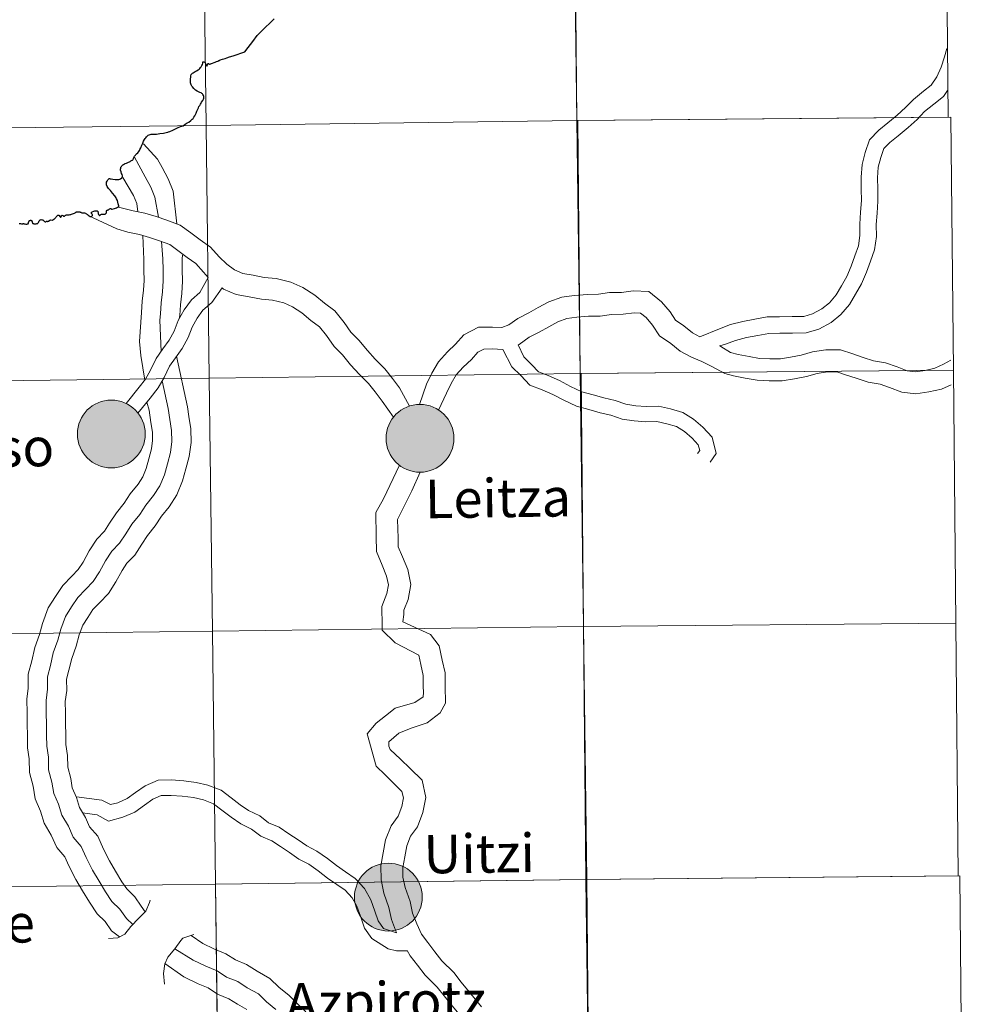
# Model space of a CAD drawing. Extents: x 575557 to 580051, y 765680 to 768701.
# Drawn here: x 576637 to 576742, y 765780 to 765890 of the extents above; entities that cross this region are included whole.
import ezdxf
from ezdxf.enums import TextEntityAlignment as Align

# ---------------------------------------------------------------- set-up
doc = ezdxf.new("R2010")
doc.units = 0
doc.header["$MEASUREMENT"] = 0
doc.layers.add('Nivel 63', color=7, linetype='Continuous')
doc.styles.add('Style-arial', font='arial.shx', dxfattribs={"bigfont": 'arialbig.shx'})

msp = doc.modelspace()

# ---------------------------------------------------------------- hatches: boundary and pattern name
at = {"layer": 'Nivel 63', "linetype": 'Continuous', "lineweight": 0}
h = msp.add_hatch(color=19, dxfattribs=at)
edge = h.paths.add_edge_path()
edge.add_arc((576647.147, 765843.95), 3.792, 179.43818, 539.43818)
h = msp.add_hatch(color=19, dxfattribs=at)
edge = h.paths.add_edge_path()
edge.add_arc((576647.147, 765843.95), 3.792, 179.43818, 539.43818)
h = msp.add_hatch(color=19, dxfattribs=at)
edge = h.paths.add_edge_path()
edge.add_arc((576681.656, 765843.468), 3.792, 179.43818, 539.43818)
h = msp.add_hatch(color=19, dxfattribs=at)
edge = h.paths.add_edge_path()
edge.add_arc((576681.656, 765843.468), 3.792, 179.43818, 539.43818)
h = msp.add_hatch(color=7, dxfattribs=at)
edge = h.paths.add_edge_path()
edge.add_arc((576647.147, 765843.95), 1.688, 167.35218, 527.35218)
h = msp.add_hatch(color=7, dxfattribs=at)
edge = h.paths.add_edge_path()
edge.add_arc((576647.147, 765843.95), 1.688, 167.35218, 527.35218)
h = msp.add_hatch(color=7, dxfattribs=at)
edge = h.paths.add_edge_path()
edge.add_arc((576681.656, 765843.468), 1.688, 167.35218, 527.35218)
h = msp.add_hatch(color=7, dxfattribs=at)
edge = h.paths.add_edge_path()
edge.add_arc((576681.656, 765843.468), 1.688, 167.35218, 527.35218)
h = msp.add_hatch(color=19, dxfattribs=at)
edge = h.paths.add_edge_path()
edge.add_arc((576678.128, 765792.154), 3.792, 179.43818, 539.43818)

# ---------------------------------------------------------------- linework, layer by layer
at = {"layer": 'Nivel 63', "color": 7, "linetype": 'Continuous', "lineweight": 30, "flags": 128}
for points in [[(576659.168, 765885.707), (576659.194, 765885.721), (576659.306, 765885.783), (576659.587, 765885.861), (576659.863, 765885.946), (576660.049, 765886.015), (576660.38, 765886.131), (576660.756, 765886.226), (576661.238, 765886.391), (576661.628, 765886.521), (576662.06, 765886.673), (576662.448, 765887.172), (576662.694, 765887.501), (576662.958, 765887.858), (576663.461, 765888.502), (576663.641, 765888.709), (576663.903, 765888.975), (576665.349, 765890.369)], [(576656.03, 765878.998), (576656.179, 765879.139), (576656.296, 765879.239), (576656.384, 765879.367), (576656.472, 765879.535), (576656.565, 765879.693), (576656.64, 765879.818), (576656.675, 765879.954), (576656.706, 765880.064), (576656.776, 765880.202), (576656.882, 765880.411), (576656.95, 765880.559), (576657.035, 765880.685), (576657.117, 765880.822), (576657.185, 765880.936), (576657.25, 765881.062), (576657.372, 765881.25), (576657.446, 765881.38), (576657.492, 765881.509), (576657.509, 765881.578), (576657.498, 765881.744), (576657.466, 765881.811), (576657.4, 765881.911), (576657.332, 765881.988), (576657.268, 765882.04), (576657.18, 765882.087), (576657.066, 765882.136), (576656.901, 765882.199), (576656.746, 765882.291), (576656.571, 765882.405), (576656.372, 765882.579), (576656.209, 765882.767), (576656.15, 765882.856), (576656.082, 765882.984), (576656.037, 765883.117), (576656.006, 765883.237), (576655.994, 765883.361), (576655.986, 765883.497), (576656, 765883.67), (576656.026, 765883.86), (576656.05, 765884.007), (576656.091, 765884.135), (576656.145, 765884.217), (576656.227, 765884.295), (576656.285, 765884.34), (576656.407, 765884.424), (576656.532, 765884.492), (576656.657, 765884.559), (576656.849, 765884.657), (576656.985, 765884.753), (576657.065, 765884.825), (576657.135, 765884.916), (576657.207, 765885.024), (576657.276, 765885.14), (576657.337, 765885.271), (576657.374, 765885.433), (576657.366, 765885.556), (576657.471, 765885.576), (576657.504, 765885.58), (576657.574, 765885.516), (576657.631, 765885.459), (576657.67, 765885.396), (576657.709, 765885.339), (576657.744, 765885.256), (576657.792, 765885.163), (576657.83, 765885.094), (576657.929, 765885.313), (576657.946, 765885.347), (576657.965, 765885.375), (576657.991, 765885.381), (576658.022, 765885.375), (576658.052, 765885.347), (576658.081, 765885.314), (576658.146, 765885.314), (576658.233, 765885.339), (576658.286, 765885.357), (576658.361, 765885.384), (576658.456, 765885.428), (576658.641, 765885.486), (576658.767, 765885.528), (576658.921, 765885.593), (576659.073, 765885.648), (576659.168, 765885.707)], [(576648.002, 765869.394), (576647.992, 765869.459), (576647.925, 765869.7), (576647.83, 765870.059), (576647.748, 765870.228), (576647.681, 765870.35), (576647.535, 765870.564), (576647.285, 765870.889), (576647.052, 765871.171), (576646.83, 765871.409), (576646.676, 765871.635), (576646.616, 765871.795), (576646.6, 765871.923), (576646.607, 765872.033), (576646.629, 765872.127), (576646.676, 765872.229), (576646.752, 765872.362), (576646.84, 765872.46), (576646.884, 765872.489), (576646.928, 765872.509), (576646.96, 765872.513), (576647.032, 765872.501), (576647.147, 765872.474), (576647.31, 765872.45), (576647.584, 765872.395), (576647.805, 765872.393), (576647.975, 765872.405), (576648.087, 765872.432), (576648.188, 765872.484), (576648.313, 765872.579), (576648.372, 765872.658), (576648.398, 765872.743), (576648.4, 765872.836), (576648.376, 765872.952), (576648.307, 765873.086), (576648.235, 765873.25), (576648.196, 765873.443), (576648.194, 765873.564), (576648.201, 765873.67), (576648.232, 765873.783), (576648.275, 765873.851), (576648.33, 765873.941), (576648.449, 765874.048), (576648.526, 765874.093), (576648.632, 765874.145), (576648.7, 765874.181), (576648.838, 765874.237), (576649.071, 765874.333), (576649.178, 765874.388), (576649.241, 765874.42), (576649.284, 765874.465), (576649.338, 765874.503), (576649.399, 765874.522), (576649.484, 765874.563), (576649.534, 765874.589), (576649.564, 765874.621), (576649.588, 765874.669), (576649.614, 765874.715), (576649.64, 765874.769), (576649.684, 765874.872), (576649.76, 765875.02), (576649.838, 765875.144), (576649.885, 765875.193), (576649.979, 765875.276), (576650.101, 765875.399), (576650.217, 765875.549), (576650.293, 765875.661), (576650.356, 765875.772), (576650.433, 765875.94), (576650.563, 765876.267), (576650.658, 765876.486), (576650.763, 765876.687), (576650.865, 765876.864), (576650.924, 765876.978), (576650.998, 765877.087), (576651.072, 765877.186), (576651.159, 765877.261), (576651.278, 765877.356), (576651.397, 765877.419), (576651.512, 765877.453), (576651.617, 765877.46), (576651.747, 765877.471), (576651.959, 765877.484), (576652.209, 765877.496), (576652.583, 765877.539), (576652.978, 765877.589), (576653.276, 765877.647), (576653.456, 765877.686), (576653.553, 765877.729), (576653.707, 765877.785), (576654.019, 765877.919), (576654.271, 765878.042), (576654.477, 765878.148), (576654.64, 765878.217), (576654.892, 765878.332), (576655.192, 765878.429), (576655.393, 765878.582), (576655.535, 765878.658), (576655.643, 765878.733), (576655.825, 765878.837), (576656.03, 765878.998)], [(576645.379, 765868.902), (576645.446, 765868.907), (576645.507, 765868.902), (576645.566, 765868.891), (576645.611, 765868.879), (576645.635, 765868.867), (576645.65, 765868.85), (576645.662, 765868.809), (576645.667, 765868.736), (576645.687, 765868.621), (576645.699, 765868.573), (576645.714, 765868.538), (576645.726, 765868.507), (576645.736, 765868.482), (576645.755, 765868.443), (576645.786, 765868.406), (576645.814, 765868.388), (576645.831, 765868.385), (576645.864, 765868.39), (576645.902, 765868.422), (576645.981, 765868.476), (576646.071, 765868.525), (576646.121, 765868.546), (576646.152, 765868.55), (576646.196, 765868.545), (576646.25, 765868.542), (576646.297, 765868.534), (576646.351, 765868.53), (576646.413, 765868.53), (576646.463, 765868.544), (576646.5, 765868.565), (576646.551, 765868.609), (576646.585, 765868.646), (576646.601, 765868.678), (576646.61, 765868.7), (576646.616, 765868.745), (576646.617, 765868.798), (576646.619, 765868.84), (576646.617, 765868.864), (576646.623, 765868.9), (576646.627, 765868.92), (576646.638, 765868.941), (576646.661, 765868.964), (576646.697, 765868.984), (576646.736, 765868.996), (576646.776, 765869.006), (576646.83, 765869.033), (576646.873, 765869.069), (576646.926, 765869.107), (576646.976, 765869.137), (576647.015, 765869.159), (576647.038, 765869.17), (576647.062, 765869.171), (576647.083, 765869.166), (576647.105, 765869.158), (576647.142, 765869.136), (576647.17, 765869.118), (576647.19, 765869.107), (576647.205, 765869.097), (576647.227, 765869.095), (576647.254, 765869.102), (576647.489, 765869.157), (576647.63, 765869.199), (576647.745, 765869.257), (576647.858, 765869.321), (576647.957, 765869.37), (576648.002, 765869.394)], [(576640.325, 765867.879), (576640.373, 765867.883), (576640.549, 765867.864), (576640.591, 765867.871), (576640.624, 765867.892), (576640.708, 765867.966), (576640.794, 765868.007), (576640.827, 765868.035), (576640.869, 765868.077), (576640.916, 765868.128), (576640.956, 765868.173), (576640.996, 765868.223), (576641.044, 765868.3), (576641.059, 765868.321), (576641.084, 765868.352), (576641.12, 765868.382), (576641.164, 765868.408), (576641.191, 765868.418), (576641.229, 765868.425), (576641.258, 765868.421), (576641.282, 765868.402), (576641.304, 765868.381), (576641.386, 765868.276), (576641.44, 765868.22), (576641.468, 765868.204), (576641.489, 765868.2), (576641.52, 765868.212), (576641.537, 765868.226), (576641.557, 765868.255), (576641.564, 765868.303), (576641.567, 765868.336), (576641.576, 765868.366), (576641.607, 765868.397), (576641.659, 765868.405), (576641.729, 765868.401), (576641.76, 765868.379), (576641.775, 765868.359), (576641.795, 765868.328), (576641.82, 765868.311), (576641.844, 765868.302), (576641.88, 765868.301), (576641.912, 765868.311), (576641.957, 765868.356), (576641.999, 765868.39), (576642.068, 765868.434), (576642.108, 765868.45), (576642.158, 765868.462), (576642.197, 765868.468), (576642.236, 765868.471), (576642.292, 765868.472), (576642.456, 765868.469), (576642.56, 765868.481), (576642.619, 765868.493), (576642.703, 765868.519), (576642.817, 765868.561), (576643.029, 765868.649), (576643.119, 765868.698), (576643.18, 765868.738), (576643.208, 765868.757), (576643.238, 765868.778), (576643.288, 765868.796), (576643.394, 765868.792), (576643.622, 765868.778), (576643.683, 765868.77), (576643.727, 765868.755), (576643.764, 765868.728), (576643.839, 765868.67), (576643.859, 765868.669), (576643.923, 765868.681), (576644.061, 765868.694), (576644.113, 765868.689), (576644.17, 765868.678), (576644.251, 765868.64), (576644.319, 765868.601), (576644.384, 765868.553), (576644.426, 765868.52), (576644.471, 765868.48), (576644.499, 765868.458), (576644.564, 765868.407), (576644.619, 765868.367), (576644.688, 765868.328), (576644.779, 765868.289), (576644.849, 765868.281), (576644.918, 765868.286), (576644.965, 765868.308), (576644.996, 765868.329), (576645.018, 765868.351), (576645.035, 765868.379), (576645.041, 765868.431), (576645.037, 765868.461), (576645.009, 765868.519), (576644.975, 765868.577), (576644.954, 765868.62), (576644.944, 765868.654), (576644.939, 765868.707), (576644.951, 765868.745), (576644.971, 765868.772), (576645.022, 765868.802), (576645.194, 765868.864), (576645.295, 765868.887), (576645.379, 765868.902)], [(576636.834, 765867.475), (576637.016, 765867.476), (576637.098, 765867.462), (576637.135, 765867.46), (576637.171, 765867.458), (576637.269, 765867.461), (576637.305, 765867.474), (576637.331, 765867.476), (576637.368, 765867.468), (576637.396, 765867.458), (576637.465, 765867.441), (576637.587, 765867.424), (576637.662, 765867.425), (576637.725, 765867.427), (576637.779, 765867.435), (576637.826, 765867.449), (576637.852, 765867.459), (576637.87, 765867.472), (576637.881, 765867.489), (576637.896, 765867.515), (576637.905, 765867.54), (576637.91, 765867.638), (576637.92, 765867.689), (576637.932, 765867.718), (576637.956, 765867.758), (576637.983, 765867.787), (576638.021, 765867.813), (576638.064, 765867.83), (576638.12, 765867.845), (576638.16, 765867.845), (576638.193, 765867.841), (576638.227, 765867.829), (576638.254, 765867.809), (576638.269, 765867.782), (576638.278, 765867.751), (576638.287, 765867.722), (576638.295, 765867.683), (576638.302, 765867.643), (576638.323, 765867.565), (576638.341, 765867.535), (576638.374, 765867.502), (576638.397, 765867.488), (576638.444, 765867.475), (576638.499, 765867.467), (576638.553, 765867.461), (576638.645, 765867.459), (576638.746, 765867.465), (576638.818, 765867.477), (576638.886, 765867.492), (576638.924, 765867.506), (576638.95, 765867.52), (576638.974, 765867.546), (576638.99, 765867.574), (576639.008, 765867.614), (576639.032, 765867.663), (576639.095, 765867.791), (576639.116, 765867.827), (576639.145, 765867.86), (576639.17, 765867.879), (576639.2, 765867.901), (576639.232, 765867.914), (576639.289, 765867.919), (576639.392, 765867.908), (576639.479, 765867.884), (576639.515, 765867.865), (576639.535, 765867.853), (576639.552, 765867.838), (576639.583, 765867.81), (576639.607, 765867.781), (576639.627, 765867.759), (576639.645, 765867.743), (576639.693, 765867.708), (576639.747, 765867.675), (576639.78, 765867.661), (576639.794, 765867.659), (576639.817, 765867.656), (576639.824, 765867.683), (576639.841, 765867.707), (576639.861, 765867.724), (576639.897, 765867.735), (576639.937, 765867.736), (576640.03, 765867.726), (576640.052, 765867.726), (576640.069, 765867.731), (576640.118, 765867.765), (576640.224, 765867.831), (576640.249, 765867.848), (576640.282, 765867.867), (576640.325, 765867.879)]]:
    msp.add_lwpolyline(points, dxfattribs=at)
at = {"layer": 'Nivel 63', "color": 7, "linetype": 'Continuous', "lineweight": 0, "flags": 128}
for points in [[(576740.555, 765887.049), (576740.316, 765886.118), (576739.92, 765884.982), (576739.44, 765883.885), (576738.818, 765882.969), (576737.951, 765882.275), (576736.83, 765881.352), (576735.953, 765880.449), (576735.022, 765879.598), (576733.967, 765878.73), (576732.958, 765877.92), (576731.916, 765876.848), (576731.417, 765875.414), (576731.076, 765874.091), (576730.976, 765872.659), (576730.996, 765871.312), (576731.013, 765870.042), (576730.925, 765868.77), (576730.831, 765867.422), (576730.85, 765866.151), (576730.674, 765864.999), (576730.283, 765863.874), (576729.875, 765862.702), (576729.382, 765861.575), (576728.77, 765860.521), (576728.174, 765859.496), (576727.427, 765858.632), (576726.582, 765857.954), (576725.55, 765857.372), (576724.579, 765857.092), (576723.285, 765857.074), (576721.868, 765857.055), (576720.484, 765857.036), (576719.104, 765856.786), (576717.763, 765856.542), (576716.377, 765856.176), (576715.127, 765855.7), (576712.955, 765854.829)], [(576740.555, 765887.049), (576740.316, 765886.118), (576739.92, 765884.982), (576739.44, 765883.885), (576738.818, 765882.969), (576737.951, 765882.275), (576736.83, 765881.352), (576735.953, 765880.449), (576735.022, 765879.598), (576733.967, 765878.73), (576732.958, 765877.92), (576731.916, 765876.848), (576731.417, 765875.414), (576731.076, 765874.091), (576730.976, 765872.659), (576730.996, 765871.312), (576731.013, 765870.042), (576730.925, 765868.77), (576730.831, 765867.422), (576730.85, 765866.151), (576730.674, 765864.999), (576730.283, 765863.874), (576729.875, 765862.702), (576729.382, 765861.575), (576728.77, 765860.521), (576728.174, 765859.496), (576727.427, 765858.632), (576726.582, 765857.954), (576725.55, 765857.372), (576724.579, 765857.092), (576723.285, 765857.074), (576721.868, 765857.055), (576720.484, 765857.036), (576719.104, 765856.786), (576717.763, 765856.542), (576716.377, 765856.176), (576715.127, 765855.7), (576712.955, 765854.829)], [(576740.619, 765882.345), (576740.185, 765881.706), (576739.112, 765880.847), (576738.078, 765879.995), (576737.235, 765879.128), (576736.228, 765878.207), (576735.128, 765877.301), (576734.197, 765876.555), (576733.519, 765875.858), (576733.18, 765874.881), (576732.901, 765873.796), (576732.818, 765872.608), (576732.836, 765871.338), (576732.855, 765869.991), (576732.761, 765868.643), (576732.673, 765867.371), (576732.692, 765866.025), (576732.468, 765864.555), (576732.021, 765863.269), (576731.59, 765862.03), (576731.026, 765860.742), (576730.361, 765859.597), (576729.68, 765858.424), (576728.709, 765857.3), (576727.615, 765856.424), (576726.267, 765855.663), (576724.851, 765855.256), (576723.311, 765855.235), (576721.894, 765855.214), (576720.662, 765855.197), (576719.432, 765854.974), (576718.163, 765854.745), (576716.942, 765854.421), (576715.807, 765853.99), (576715.175, 765853.8)], [(576740.619, 765882.345), (576740.185, 765881.706), (576739.112, 765880.847), (576738.078, 765879.995), (576737.235, 765879.128), (576736.228, 765878.207), (576735.128, 765877.301), (576734.197, 765876.555), (576733.519, 765875.858), (576733.18, 765874.881), (576732.901, 765873.796), (576732.818, 765872.608), (576732.836, 765871.338), (576732.855, 765869.991), (576732.761, 765868.643), (576732.673, 765867.371), (576732.692, 765866.025), (576732.468, 765864.555), (576732.021, 765863.269), (576731.59, 765862.03), (576731.026, 765860.742), (576730.361, 765859.597), (576729.68, 765858.424), (576728.709, 765857.3), (576727.615, 765856.424), (576726.267, 765855.663), (576724.851, 765855.256), (576723.311, 765855.235), (576721.894, 765855.214), (576720.662, 765855.197), (576719.432, 765854.974), (576718.163, 765854.745), (576716.942, 765854.421), (576715.807, 765853.99), (576715.175, 765853.8)], [(576650.746, 765876.408), (576652.301, 765874.674), (576652.822, 765873.739), (576653.52, 765872.483), (576654.077, 765871.094), (576654.478, 765867.448)], [(576650.746, 765876.408), (576652.301, 765874.674), (576652.822, 765873.739), (576653.52, 765872.483), (576654.077, 765871.094), (576654.478, 765867.448)], [(576649.742, 765874.9), (576650.945, 765872.695), (576651.578, 765871.558), (576652.035, 765870.418), (576652.415, 765868.178)], [(576649.742, 765874.9), (576650.945, 765872.695), (576651.578, 765871.558), (576652.035, 765870.418), (576652.415, 765868.178)], [(576648.444, 765872.643), (576649.635, 765870.632), (576649.992, 765869.741), (576650.105, 765868.806)], [(576648.444, 765872.643), (576649.635, 765870.632), (576649.992, 765869.741), (576650.105, 765868.806)], [(576680.487, 765847.062), (576679.377, 765849.116), (576678.584, 765850.144), (576677.737, 765851.242), (576676.651, 765852.298), (576675.779, 765853.267), (576674.828, 765854.456), (576673.939, 765855.321), (576673.187, 765856.415), (576672.132, 765857.735), (576670.987, 765858.569), (576669.91, 765859.486), (576668.576, 765860.349), (576667.218, 765860.93), (576665.595, 765861.349), (576664.253, 765861.465), (576663.01, 765861.695), (576661.843, 765861.912), (576660.92, 765862.307), (576660.053, 765862.938), (576659.223, 765863.745), (576658.242, 765864.837), (576657.089, 765865.677), (576656.039, 765866.442), (576654.86, 765867.302), (576653.369, 765867.875), (576652.16, 765868.259), (576650.914, 765868.655), (576649.612, 765868.897), (576647.941, 765869.296)], [(576680.487, 765847.062), (576679.377, 765849.116), (576678.584, 765850.144), (576677.737, 765851.242), (576676.651, 765852.298), (576675.779, 765853.267), (576674.828, 765854.456), (576673.939, 765855.321), (576673.187, 765856.415), (576672.132, 765857.735), (576670.987, 765858.569), (576669.91, 765859.486), (576668.576, 765860.349), (576667.218, 765860.93), (576665.595, 765861.349), (576664.253, 765861.465), (576663.01, 765861.695), (576661.843, 765861.912), (576660.92, 765862.307), (576660.053, 765862.938), (576659.223, 765863.745), (576658.242, 765864.837), (576657.089, 765865.677), (576656.039, 765866.442), (576654.86, 765867.302), (576653.369, 765867.875), (576652.16, 765868.259), (576650.914, 765868.655), (576649.612, 765868.897), (576647.941, 765869.296)], [(576657.984, 765861.453), (576657.454, 765862.043), (576656.589, 765863.005), (576655.644, 765863.693), (576654.594, 765864.459), (576653.676, 765865.128), (576652.556, 765865.558), (576651.417, 765865.92), (576650.316, 765866.271), (576649.014, 765866.512), (576647.768, 765866.909), (576644.651, 765868.337)], [(576657.984, 765861.453), (576657.454, 765862.043), (576656.589, 765863.005), (576655.644, 765863.693), (576654.594, 765864.459), (576653.676, 765865.128), (576652.556, 765865.558), (576651.417, 765865.92), (576650.316, 765866.271), (576649.014, 765866.512), (576647.768, 765866.909), (576644.651, 765868.337)], [(576650.684, 765866.153), (576650.778, 765863.444), (576650.795, 765862.286), (576650.811, 765861.128), (576650.748, 765860.044), (576650.589, 765858.808), (576650.517, 765857.553), (576650.285, 765854.279), (576650.444, 765852.707), (576650.885, 765849.962)], [(576650.684, 765866.153), (576650.778, 765863.444), (576650.795, 765862.286), (576650.811, 765861.128), (576650.748, 765860.044), (576650.589, 765858.808), (576650.517, 765857.553), (576650.285, 765854.279), (576650.444, 765852.707), (576650.885, 765849.962)], [(576652.769, 765865.476), (576652.924, 765863.55), (576652.941, 765862.316), (576652.958, 765861.082), (576652.887, 765859.846), (576652.729, 765858.609), (576652.658, 765857.373), (576652.58, 765856.666), (576652.728, 765853.184)], [(576652.769, 765865.476), (576652.924, 765863.55), (576652.941, 765862.316), (576652.958, 765861.082), (576652.887, 765859.846), (576652.729, 765858.609), (576652.658, 765857.373), (576652.58, 765856.666), (576652.728, 765853.184)], [(576655.157, 765864.049), (576655.07, 765863.657), (576655.088, 765862.346), (576655.106, 765861.035), (576655.027, 765859.647), (576654.868, 765858.41), (576654.798, 765857.193), (576654.738, 765856.84)], [(576655.157, 765864.049), (576655.07, 765863.657), (576655.088, 765862.346), (576655.106, 765861.035), (576655.027, 765859.647), (576654.868, 765858.41), (576654.798, 765857.193), (576654.738, 765856.84)], [(576657.984, 765861.453), (576657.053, 765859.77), (576656.099, 765858.966), (576655.297, 765857.83), (576654.621, 765856.633), (576654.183, 765855.445), (576653.617, 765854.443), (576652.929, 765853.468), (576652.175, 765852.4), (576651.538, 765851.08), (576650.965, 765850.063), (576650.259, 765849.175), (576648.812, 765847.342)], [(576657.984, 765861.453), (576657.053, 765859.77), (576656.099, 765858.966), (576655.297, 765857.83), (576654.621, 765856.633), (576654.183, 765855.445), (576653.617, 765854.443), (576652.929, 765853.468), (576652.175, 765852.4), (576651.538, 765851.08), (576650.965, 765850.063), (576650.259, 765849.175), (576648.812, 765847.342)], [(576659.538, 765860.277), (576658.396, 765858.656), (576657.374, 765857.795), (576656.75, 765856.911), (576656.185, 765855.909), (576655.747, 765854.721), (576655.071, 765853.523), (576654.333, 765852.478), (576653.661, 765851.526), (576653.062, 765850.283), (576652.394, 765849.1), (576651.491, 765847.965), (576650.122, 765846.279)], [(576659.538, 765860.277), (576658.396, 765858.656), (576657.374, 765857.795), (576656.75, 765856.911), (576656.185, 765855.909), (576655.747, 765854.721), (576655.071, 765853.523), (576654.333, 765852.478), (576653.661, 765851.526), (576653.062, 765850.283), (576652.394, 765849.1), (576651.491, 765847.965), (576650.122, 765846.279)], [(576678.706, 765845.829), (576677.434, 765847.617), (576676.641, 765848.645), (576675.901, 765849.604), (576674.881, 765850.596), (576673.907, 765851.679), (576673.007, 765852.804), (576672.053, 765853.731), (576671.215, 765854.953), (576670.421, 765855.946), (576669.467, 765856.641), (576668.442, 765857.513), (576667.417, 765858.175), (576666.425, 765858.6), (576665.181, 765858.921), (576663.924, 765859.03), (576662.563, 765859.282), (576661.127, 765859.549), (576659.698, 765860.159), (576659.538, 765860.277)], [(576678.706, 765845.829), (576677.434, 765847.617), (576676.641, 765848.645), (576675.901, 765849.604), (576674.881, 765850.596), (576673.907, 765851.679), (576673.007, 765852.804), (576672.053, 765853.731), (576671.215, 765854.953), (576670.421, 765855.946), (576669.467, 765856.641), (576668.442, 765857.513), (576667.417, 765858.175), (576666.425, 765858.6), (576665.181, 765858.921), (576663.924, 765859.03), (576662.563, 765859.282), (576661.127, 765859.549), (576659.698, 765860.159), (576659.538, 765860.277)], [(576712.955, 765854.829), (576712.113, 765855.268), (576711.155, 765856.044), (576710.228, 765856.667), (576709.638, 765857.598), (576708.661, 765858.739), (576707.253, 765859.88), (576705.48, 765859.973), (576704.192, 765859.783), (576702.859, 765859.764), (576701.611, 765859.579), (576700.406, 765859.563), (576698.909, 765859.454), (576697.501, 765859.247), (576696.047, 765858.739), (576694.879, 765858.089), (576693.82, 765857.498), (576692.6, 765856.867), (576691.588, 765856.145), (576690.817, 765855.857), (576689.781, 765855.912), (576688.2, 765855.89), (576686.58, 765855.052), (576685.646, 765853.994), (576684.743, 765853.15), (576683.725, 765852.007), (576682.986, 765850.766), (576682.379, 765849.51), (576681.618, 765847.247)], [(576712.955, 765854.829), (576712.113, 765855.268), (576711.155, 765856.044), (576710.228, 765856.667), (576709.638, 765857.598), (576708.661, 765858.739), (576707.253, 765859.88), (576705.48, 765859.973), (576704.192, 765859.783), (576702.859, 765859.764), (576701.611, 765859.579), (576700.406, 765859.563), (576698.909, 765859.454), (576697.501, 765859.247), (576696.047, 765858.739), (576694.879, 765858.089), (576693.82, 765857.498), (576692.6, 765856.867), (576691.588, 765856.145), (576690.817, 765855.857), (576689.781, 765855.912), (576688.2, 765855.89), (576686.58, 765855.052), (576685.646, 765853.994), (576684.743, 765853.15), (576683.725, 765852.007), (576682.986, 765850.766), (576682.379, 765849.51), (576681.618, 765847.247)], [(576715.747, 765850.694), (576714.275, 765851.501), (576713.183, 765852.07), (576712.009, 765852.555), (576710.76, 765853.205), (576709.695, 765854.068), (576708.432, 765854.917), (576707.659, 765856.135), (576706.942, 765856.972), (576706.327, 765857.471), (576705.597, 765857.51), (576704.39, 765857.331), (576703.056, 765857.313), (576701.808, 765857.129), (576700.512, 765857.111), (576699.178, 765857.014), (576698.09, 765856.852), (576697.056, 765856.491), (576696.073, 765855.944), (576694.982, 765855.337), (576693.884, 765854.768), (576692.749, 765853.959), (576692.631, 765853.915)], [(576715.747, 765850.694), (576714.275, 765851.501), (576713.183, 765852.07), (576712.009, 765852.555), (576710.76, 765853.205), (576709.695, 765854.068), (576708.432, 765854.917), (576707.659, 765856.135), (576706.942, 765856.972), (576706.327, 765857.471), (576705.597, 765857.51), (576704.39, 765857.331), (576703.056, 765857.313), (576701.808, 765857.129), (576700.512, 765857.111), (576699.178, 765857.014), (576698.09, 765856.852), (576697.056, 765856.491), (576696.073, 765855.944), (576694.982, 765855.337), (576693.884, 765854.768), (576692.749, 765853.959), (576692.631, 765853.915)], [(576692.631, 765853.915), (576693.269, 765852.566), (576694.173, 765851.686), (576694.91, 765850.889), (576695.975, 765850.497), (576697.258, 765849.926), (576698.503, 765849.276), (576699.748, 765848.675), (576701.004, 765848.336), (576702.213, 765847.982), (576703.471, 765847.71), (576704.672, 765847.267), (576705.776, 765847.112), (576706.937, 765847.039), (576708.322, 765847.058), (576709.676, 765846.766), (576711.047, 765846.364), (576712.253, 765845.62), (576713.295, 765844.708), (576714.338, 765843.581), (576714.783, 765841.768), (576714.1, 765840.783)], [(576692.631, 765853.915), (576693.269, 765852.566), (576694.173, 765851.686), (576694.91, 765850.889), (576695.975, 765850.497), (576697.258, 765849.926), (576698.503, 765849.276), (576699.748, 765848.675), (576701.004, 765848.336), (576702.213, 765847.982), (576703.471, 765847.71), (576704.672, 765847.267), (576705.776, 765847.112), (576706.937, 765847.039), (576708.322, 765847.058), (576709.676, 765846.766), (576711.047, 765846.364), (576712.253, 765845.62), (576713.295, 765844.708), (576714.338, 765843.581), (576714.783, 765841.768), (576714.1, 765840.783)], [(576690.938, 765853.393), (576689.733, 765853.458), (576688.814, 765853.444), (576688.116, 765853.083), (576687.408, 765852.282), (576686.501, 765851.434), (576685.714, 765850.55), (576685.149, 765849.603), (576684.621, 765848.509), (576683.741, 765846.62)], [(576690.938, 765853.393), (576689.733, 765853.458), (576688.814, 765853.444), (576688.116, 765853.083), (576687.408, 765852.282), (576686.501, 765851.434), (576685.714, 765850.55), (576685.149, 765849.603), (576684.621, 765848.509), (576683.741, 765846.62)], [(576690.938, 765853.393), (576691.936, 765851.466), (576692.943, 765850.486), (576693.929, 765849.42), (576695.327, 765848.904), (576696.511, 765848.378), (576697.732, 765847.741), (576699.145, 765847.06), (576700.539, 765846.682), (576701.79, 765846.316), (576702.99, 765846.056), (576704.252, 765845.591), (576705.604, 765845.402), (576706.896, 765845.321), (576708.15, 765845.338), (576709.253, 765845.1), (576710.343, 765844.781), (576711.229, 765844.234), (576712.095, 765843.475), (576712.775, 765842.741), (576712.93, 765842.11), (576712.689, 765841.762)], [(576690.938, 765853.393), (576691.936, 765851.466), (576692.943, 765850.486), (576693.929, 765849.42), (576695.327, 765848.904), (576696.511, 765848.378), (576697.732, 765847.741), (576699.145, 765847.06), (576700.539, 765846.682), (576701.79, 765846.316), (576702.99, 765846.056), (576704.252, 765845.591), (576705.604, 765845.402), (576706.896, 765845.321), (576708.15, 765845.338), (576709.253, 765845.1), (576710.343, 765844.781), (576711.229, 765844.234), (576712.095, 765843.475), (576712.775, 765842.741), (576712.93, 765842.11), (576712.689, 765841.762)], [(576716.36, 765853.07), (576715.311, 765853.728), (576715.145, 765853.815)], [(576716.36, 765853.07), (576715.311, 765853.728), (576715.145, 765853.815)], [(576741.024, 765852.201), (576740.197, 765851.741), (576739.204, 765851.299), (576738.12, 765851.066), (576737.074, 765850.911), (576736.136, 765851.023), (576735, 765851.46), (576733.713, 765851.899), (576732.364, 765852.133), (576731.2, 765852.502), (576730.04, 765852.899), (576728.666, 765853.369), (576727.043, 765853.346), (576725.554, 765853.138), (576724.265, 765852.775), (576723.096, 765852.524), (576721.967, 765852.358), (576720.756, 765852.34), (576719.626, 765852.4), (576718.451, 765852.618), (576717.24, 765852.843), (576716.36, 765853.07)], [(576741.024, 765852.201), (576740.197, 765851.741), (576739.204, 765851.299), (576738.12, 765851.066), (576737.074, 765850.911), (576736.136, 765851.023), (576735, 765851.46), (576733.713, 765851.899), (576732.364, 765852.133), (576731.2, 765852.502), (576730.04, 765852.899), (576728.666, 765853.369), (576727.043, 765853.346), (576725.554, 765853.138), (576724.265, 765852.775), (576723.096, 765852.524), (576721.967, 765852.358), (576720.756, 765852.34), (576719.626, 765852.4), (576718.451, 765852.618), (576717.24, 765852.843), (576716.36, 765853.07)], [(576654.443, 765852.633), (576655.655, 765846.984), (576655.825, 765845.902), (576656.042, 765844.52), (576656.064, 765842.98), (576655.867, 765841.447), (576655.493, 765840.065), (576655.122, 765838.695), (576654.483, 765837.145), (576653.624, 765835.815), (576652.758, 765834.745), (576652.067, 765833.677), (576651.2, 765832.606), (576650.572, 765831.635), (576649.766, 765830.387), (576648.897, 765829.493), (576648.363, 765828.666), (576647.675, 765827.422), (576646.829, 765826.113), (576645.812, 765825.067), (576645.091, 765824.325), (576644.516, 765823.436), (576643.96, 765822.576), (576643.564, 765821.471), (576643.228, 765820.231), (576642.73, 765818.847), (576642.418, 765817.516), (576642.152, 765816.532), (576642.169, 765815.269), (576642.01, 765814.032), (576642.028, 765812.773), (576642.045, 765811.539), (576642.062, 765810.304), (576642.077, 765809.222), (576642.271, 765807.99), (576642.289, 765806.691), (576642.622, 765805.433), (576642.788, 765804.372), (576643.274, 765803.28), (576643.609, 765802.169), (576644.261, 765801.063), (576644.73, 765800.009), (576645.626, 765798.963), (576646.274, 765797.507), (576646.942, 765796.216), (576647.634, 765795.043), (576648.318, 765793.881), (576648.877, 765793.069), (576649.771, 765792.2), (576650.49, 765791.151), (576650.92, 765790.493)], [(576654.443, 765852.633), (576655.655, 765846.984), (576655.825, 765845.902), (576656.042, 765844.52), (576656.064, 765842.98), (576655.867, 765841.447), (576655.493, 765840.065), (576655.122, 765838.695), (576654.483, 765837.145), (576653.624, 765835.815), (576652.758, 765834.745), (576652.067, 765833.677), (576651.2, 765832.606), (576650.572, 765831.635), (576649.766, 765830.387), (576648.897, 765829.493), (576648.363, 765828.666), (576647.675, 765827.422), (576646.829, 765826.113), (576645.812, 765825.067), (576645.091, 765824.325), (576644.516, 765823.436), (576643.96, 765822.576), (576643.564, 765821.471), (576643.228, 765820.231), (576642.73, 765818.847), (576642.418, 765817.516), (576642.152, 765816.532), (576642.169, 765815.269), (576642.01, 765814.032), (576642.028, 765812.773), (576642.045, 765811.539), (576642.062, 765810.304), (576642.077, 765809.222), (576642.271, 765807.99), (576642.289, 765806.691), (576642.622, 765805.433), (576642.788, 765804.372), (576643.274, 765803.28), (576643.609, 765802.169), (576644.261, 765801.063), (576644.73, 765800.009), (576645.626, 765798.963), (576646.274, 765797.507), (576646.942, 765796.216), (576647.634, 765795.043), (576648.318, 765793.881), (576648.877, 765793.069), (576649.771, 765792.2), (576650.49, 765791.151), (576650.92, 765790.493)], [(576741.061, 765849.44), (576739.968, 765848.952), (576738.558, 765848.65), (576737.108, 765848.436), (576735.542, 765848.623), (576734.163, 765849.152), (576733.104, 765849.514), (576731.78, 765849.743), (576730.432, 765850.173), (576729.246, 765850.577), (576728.275, 765850.909), (576727.23, 765850.894), (576726.058, 765850.731), (576724.856, 765850.392), (576723.532, 765850.108), (576722.164, 765849.906), (576720.708, 765849.886), (576719.337, 765849.958), (576718.004, 765850.206), (576716.709, 765850.446), (576715.747, 765850.694)], [(576741.061, 765849.44), (576739.968, 765848.952), (576738.558, 765848.65), (576737.108, 765848.436), (576735.542, 765848.623), (576734.163, 765849.152), (576733.104, 765849.514), (576731.78, 765849.743), (576730.432, 765850.173), (576729.246, 765850.577), (576728.275, 765850.909), (576727.23, 765850.894), (576726.058, 765850.731), (576724.856, 765850.392), (576723.532, 765850.108), (576722.164, 765849.906), (576720.708, 765849.886), (576719.337, 765849.958), (576718.004, 765850.206), (576716.709, 765850.446), (576715.747, 765850.694)], [(576652.833, 765849.879), (576653.51, 765846.801), (576653.703, 765845.569), (576653.897, 765844.337), (576653.915, 765843.102), (576653.756, 765841.866), (576653.42, 765840.627), (576653.085, 765839.387), (576652.573, 765838.145), (576651.883, 765837.077), (576651.016, 765836.006), (576650.326, 765834.938), (576649.46, 765833.868), (576648.769, 765832.8), (576648.079, 765831.732), (576647.21, 765830.838), (576646.519, 765829.77), (576645.831, 765828.525), (576645.141, 765827.457), (576644.272, 765826.563), (576643.403, 765825.669), (576642.713, 765824.601), (576642.022, 765823.534), (576641.513, 765822.115), (576641.178, 765820.876), (576640.668, 765819.457), (576640.335, 765818.041), (576640.001, 765816.802), (576640.02, 765815.391), (576639.861, 765814.154), (576639.881, 765812.743), (576639.898, 765811.509), (576639.915, 765810.275), (576639.932, 765809.04), (576640.126, 765807.808), (576640.145, 765806.397), (576640.518, 765804.991), (576640.711, 765803.758), (576641.257, 765802.531), (576641.627, 765801.302), (576642.349, 765800.078), (576642.895, 765798.85), (576643.791, 765797.804), (576644.337, 765796.577), (576645.063, 765795.176), (576645.785, 765793.951), (576646.508, 765792.727), (576647.227, 765791.678), (576648.121, 765790.809), (576648.841, 765789.76), (576649.566, 765789.1)], [(576652.833, 765849.879), (576653.51, 765846.801), (576653.703, 765845.569), (576653.897, 765844.337), (576653.915, 765843.102), (576653.756, 765841.866), (576653.42, 765840.627), (576653.085, 765839.387), (576652.573, 765838.145), (576651.883, 765837.077), (576651.016, 765836.006), (576650.326, 765834.938), (576649.46, 765833.868), (576648.769, 765832.8), (576648.079, 765831.732), (576647.21, 765830.838), (576646.519, 765829.77), (576645.831, 765828.525), (576645.141, 765827.457), (576644.272, 765826.563), (576643.403, 765825.669), (576642.713, 765824.601), (576642.022, 765823.534), (576641.513, 765822.115), (576641.178, 765820.876), (576640.668, 765819.457), (576640.335, 765818.041), (576640.001, 765816.802), (576640.02, 765815.391), (576639.861, 765814.154), (576639.881, 765812.743), (576639.898, 765811.509), (576639.915, 765810.275), (576639.932, 765809.04), (576640.126, 765807.808), (576640.145, 765806.397), (576640.518, 765804.991), (576640.711, 765803.758), (576641.257, 765802.531), (576641.627, 765801.302), (576642.349, 765800.078), (576642.895, 765798.85), (576643.791, 765797.804), (576644.337, 765796.577), (576645.063, 765795.176), (576645.785, 765793.951), (576646.508, 765792.727), (576647.227, 765791.678), (576648.121, 765790.809), (576648.841, 765789.76), (576649.566, 765789.1)], [(576651.127, 765847.517), (576651.365, 765846.619), (576651.583, 765845.236), (576651.752, 765844.155), (576651.765, 765843.225), (576651.645, 765842.284), (576651.347, 765841.187), (576651.048, 765840.079), (576650.663, 765839.145), (576650.142, 765838.339), (576649.275, 765837.268), (576648.585, 765836.2), (576647.718, 765835.13), (576646.965, 765833.966), (576646.39, 765833.076), (576645.522, 765832.182), (576644.676, 765830.873), (576643.989, 765829.629), (576643.453, 765828.801), (576642.732, 765828.06), (576641.715, 765827.013), (576640.909, 765825.767), (576640.085, 765824.491), (576639.463, 765822.759), (576639.128, 765821.519), (576638.606, 765820.067), (576638.254, 765818.567), (576637.849, 765817.073), (576637.871, 765815.514), (576637.712, 765814.277), (576637.734, 765812.713), (576637.751, 765811.479), (576637.768, 765810.244), (576637.788, 765808.857), (576637.981, 765807.625), (576638.002, 765806.103), (576638.414, 765804.548), (576638.634, 765803.146), (576639.24, 765801.783), (576639.645, 765800.435), (576640.438, 765799.092), (576641.062, 765797.691), (576641.958, 765796.645), (576642.402, 765795.647), (576643.182, 765794.137), (576643.935, 765792.86), (576644.696, 765791.572), (576645.577, 765790.288), (576646.471, 765789.418), (576647.19, 765788.37), (576648.079, 765787.71)], [(576651.127, 765847.517), (576651.365, 765846.619), (576651.583, 765845.236), (576651.752, 765844.155), (576651.765, 765843.225), (576651.645, 765842.284), (576651.347, 765841.187), (576651.048, 765840.079), (576650.663, 765839.145), (576650.142, 765838.339), (576649.275, 765837.268), (576648.585, 765836.2), (576647.718, 765835.13), (576646.965, 765833.966), (576646.39, 765833.076), (576645.522, 765832.182), (576644.676, 765830.873), (576643.989, 765829.629), (576643.453, 765828.801), (576642.732, 765828.06), (576641.715, 765827.013), (576640.909, 765825.767), (576640.085, 765824.491), (576639.463, 765822.759), (576639.128, 765821.519), (576638.606, 765820.067), (576638.254, 765818.567), (576637.849, 765817.073), (576637.871, 765815.514), (576637.712, 765814.277), (576637.734, 765812.713), (576637.751, 765811.479), (576637.768, 765810.244), (576637.788, 765808.857), (576637.981, 765807.625), (576638.002, 765806.103), (576638.414, 765804.548), (576638.634, 765803.146), (576639.24, 765801.783), (576639.645, 765800.435), (576640.438, 765799.092), (576641.062, 765797.691), (576641.958, 765796.645), (576642.402, 765795.647), (576643.182, 765794.137), (576643.935, 765792.86), (576644.696, 765791.572), (576645.577, 765790.288), (576646.471, 765789.418), (576647.19, 765788.37), (576648.079, 765787.71)], [(576679.361, 765840.466), (576677.59, 765836.699), (576676.731, 765835.156), (576676.766, 765832.495), (576676.789, 765830.812), (576677.429, 765829.278), (576677.934, 765828.063), (576678.142, 765827.093), (576677.961, 765826.116), (576677.405, 765824.668), (576677.435, 765822.493), (576677.425, 765821.994), (576678.881, 765820.577), (576681.533, 765819.205), (576681.758, 765818.156), (576682.016, 765816.953), (576682.032, 765815.75), (576682.042, 765815.038), (576682.002, 765814.544), (576681.083, 765813.928), (576678.9, 765813.28), (576677.801, 765812.432), (576676.753, 765811.622), (576675.755, 765810.421), (576676.751, 765806.797), (576677.762, 765805.812), (576678.836, 765804.766), (576679.644, 765803.98), (576679.799, 765803.262), (576679.618, 765802.285), (576679.205, 765801.21), (576678.425, 765800.138), (576677.815, 765798.55), (576677.549, 765797.11), (576677.28, 765795.662), (576677.302, 765794.095), (576677.626, 765792.58), (576678.178, 765790.998), (576678.469, 765789.641), (576679.022, 765788.152)], [(576679.361, 765840.466), (576677.59, 765836.699), (576676.731, 765835.156), (576676.766, 765832.495), (576676.789, 765830.812), (576677.429, 765829.278), (576677.934, 765828.063), (576678.142, 765827.093), (576677.961, 765826.116), (576677.405, 765824.668), (576677.435, 765822.493), (576677.425, 765821.994), (576678.881, 765820.577), (576681.533, 765819.205), (576681.758, 765818.156), (576682.016, 765816.953), (576682.032, 765815.75), (576682.042, 765815.038), (576682.002, 765814.544), (576681.083, 765813.928), (576678.9, 765813.28), (576677.801, 765812.432), (576676.753, 765811.622), (576675.755, 765810.421), (576676.751, 765806.797), (576677.762, 765805.812), (576678.836, 765804.766), (576679.644, 765803.98), (576679.799, 765803.262), (576679.618, 765802.285), (576679.205, 765801.21), (576678.425, 765800.138), (576677.815, 765798.55), (576677.549, 765797.11), (576677.28, 765795.662), (576677.302, 765794.095), (576677.626, 765792.58), (576678.178, 765790.998), (576678.469, 765789.641), (576679.022, 765788.152)], [(576681.676, 765839.69), (576680.738, 765837.609), (576679.151, 765834.402), (576679.223, 765832.287), (576679.237, 765831.319), (576679.694, 765830.22), (576680.285, 765828.798), (576680.643, 765827.127), (576680.333, 765825.447), (576679.865, 765824.23), (576679.872, 765823.754), (576679.729, 765822.954), (576682.836, 765821.533), (576683.816, 765820.264), (576684.157, 765818.671), (576684.467, 765817.231), (576684.486, 765815.784), (576684.513, 765813.846), (576683.927, 765812.762), (576682.459, 765811.628), (576680.66, 765811.046), (576679.301, 765810.49), (576678.178, 765809.528), (576678.185, 765809.018), (576678.337, 765808.677), (576679.473, 765807.571), (576680.547, 765806.526), (576681.888, 765805.221), (576682.301, 765803.298), (576681.989, 765801.617), (576681.38, 765800.028), (576680.6, 765798.957), (576680.187, 765797.881), (576679.961, 765796.662), (576679.737, 765795.454), (576679.752, 765794.372), (576679.994, 765793.244), (576680.546, 765791.662), (576680.822, 765790.376), (576681.326, 765789.162), (576681.812, 765787.994), (576682.522, 765787.074), (576683.332, 765786.025), (576684.088, 765785.045), (576685.431, 765783.739), (576686.281, 765782.636), (576687.347, 765781.341), (576688.541, 765779.89)], [(576681.676, 765839.69), (576680.738, 765837.609), (576679.151, 765834.402), (576679.223, 765832.287), (576679.237, 765831.319), (576679.694, 765830.22), (576680.285, 765828.798), (576680.643, 765827.127), (576680.333, 765825.447), (576679.865, 765824.23), (576679.872, 765823.754), (576679.729, 765822.954), (576682.836, 765821.533), (576683.816, 765820.264), (576684.157, 765818.671), (576684.467, 765817.231), (576684.486, 765815.784), (576684.513, 765813.846), (576683.927, 765812.762), (576682.459, 765811.628), (576680.66, 765811.046), (576679.301, 765810.49), (576678.178, 765809.528), (576678.185, 765809.018), (576678.337, 765808.677), (576679.473, 765807.571), (576680.547, 765806.526), (576681.888, 765805.221), (576682.301, 765803.298), (576681.989, 765801.617), (576681.38, 765800.028), (576680.6, 765798.957), (576680.187, 765797.881), (576679.961, 765796.662), (576679.737, 765795.454), (576679.752, 765794.372), (576679.994, 765793.244), (576680.546, 765791.662), (576680.822, 765790.376), (576681.326, 765789.162), (576681.812, 765787.994), (576682.522, 765787.074), (576683.332, 765786.025), (576684.088, 765785.045), (576685.431, 765783.739), (576686.281, 765782.636), (576687.347, 765781.341), (576688.541, 765779.89)], [(576643.242, 765803.353), (576646.104, 765803.001), (576647.06, 765802.496), (576647.878, 765802.712), (576648.934, 765803.17), (576649.855, 765803.835), (576650.927, 765804.608), (576652.371, 765805.234), (576653.884, 765805.255), (576655.26, 765805.168), (576656.644, 765804.975), (576657.945, 765804.669), (576659.434, 765804.119), (576660.557, 765803.246), (576661.554, 765802.471), (576662.496, 765801.832), (576663.737, 765801.232), (576664.731, 765800.459), (576665.92, 765799.983), (576667.014, 765799.239), (576668.03, 765798.548), (576669.006, 765797.884), (576670.129, 765797.291), (576671.31, 765796.458), (576672.321, 765795.671), (576673.314, 765794.996), (576674.412, 765794.249), (576675.467, 765793.109), (576676.173, 765791.856), (576676.618, 765790.581), (576676.996, 765789.495), (576677.598, 765788.661), (576679.022, 765788.152)], [(576643.242, 765803.353), (576646.104, 765803.001), (576647.06, 765802.496), (576647.878, 765802.712), (576648.934, 765803.17), (576649.855, 765803.835), (576650.927, 765804.608), (576652.371, 765805.234), (576653.884, 765805.255), (576655.26, 765805.168), (576656.644, 765804.975), (576657.945, 765804.669), (576659.434, 765804.119), (576660.557, 765803.246), (576661.554, 765802.471), (576662.496, 765801.832), (576663.737, 765801.232), (576664.731, 765800.459), (576665.92, 765799.983), (576667.014, 765799.239), (576668.03, 765798.548), (576669.006, 765797.884), (576670.129, 765797.291), (576671.31, 765796.458), (576672.321, 765795.671), (576673.314, 765794.996), (576674.412, 765794.249), (576675.467, 765793.109), (576676.173, 765791.856), (576676.618, 765790.581), (576676.996, 765789.495), (576677.598, 765788.661), (576679.022, 765788.152)], [(576643.948, 765801.594), (576645.576, 765801.337), (576646.852, 765800.663), (576648.442, 765801.085), (576649.788, 765801.668), (576650.86, 765802.441), (576651.782, 765803.105), (576652.739, 765803.521), (576653.843, 765803.536), (576655.087, 765803.458), (576656.327, 765803.285), (576657.449, 765803.021), (576658.591, 765802.6), (576659.503, 765801.889), (576660.543, 765801.081), (576661.635, 765800.34), (576662.825, 765799.764), (576663.868, 765798.954), (576665.108, 765798.457), (576666.048, 765797.818), (576667.064, 765797.127), (576668.12, 765796.409), (576669.229, 765795.824), (576670.285, 765795.078), (576671.309, 765794.282), (576672.349, 765793.574), (576673.284, 765792.939), (576674.07, 765792.091), (576674.601, 765791.145), (576674.996, 765790.014), (576675.456, 765788.694), (576676.293, 765787.534), (576678.103, 765786.387), (576679.016, 765786.146), (576680.256, 765786.162)], [(576643.948, 765801.594), (576645.576, 765801.337), (576646.852, 765800.663), (576648.442, 765801.085), (576649.788, 765801.668), (576650.86, 765802.441), (576651.782, 765803.105), (576652.739, 765803.521), (576653.843, 765803.536), (576655.087, 765803.458), (576656.327, 765803.285), (576657.449, 765803.021), (576658.591, 765802.6), (576659.503, 765801.889), (576660.543, 765801.081), (576661.635, 765800.34), (576662.825, 765799.764), (576663.868, 765798.954), (576665.108, 765798.457), (576666.048, 765797.818), (576667.064, 765797.127), (576668.12, 765796.409), (576669.229, 765795.824), (576670.285, 765795.078), (576671.309, 765794.282), (576672.349, 765793.574), (576673.284, 765792.939), (576674.07, 765792.091), (576674.601, 765791.145), (576674.996, 765790.014), (576675.456, 765788.694), (576676.293, 765787.534), (576678.103, 765786.387), (576679.016, 765786.146), (576680.256, 765786.162)], [(576646.84, 765787.542), (576647.864, 765787.599), (576648.645, 765788.003), (576649.34, 765788.854), (576650.217, 765789.809), (576651.003, 765790.573), (576651.418, 765791.565), (576651.51, 765791.807)], [(576646.84, 765787.542), (576647.864, 765787.599), (576648.645, 765788.003), (576649.34, 765788.854), (576650.217, 765789.809), (576651.003, 765790.573), (576651.418, 765791.565), (576651.51, 765791.807)], [(576653.094, 765782.401), (576652.984, 765783.612), (576653.136, 765784.703), (576653.473, 765785.44), (576654.268, 765786.354), (576654.922, 765787.316), (576655.136, 765787.558), (576656.392, 765787.975)], [(576653.094, 765782.401), (576652.984, 765783.612), (576653.136, 765784.703), (576653.473, 765785.44), (576654.268, 765786.354), (576654.922, 765787.316), (576655.136, 765787.558), (576656.392, 765787.975)], [(576656.069, 765787.867), (576657.365, 765786.977), (576658.608, 765786.377), (576659.972, 765785.814), (576661.04, 765785.124), (576662.281, 765784.612), (576663.452, 765783.854), (576664.883, 765783.063), (576665.912, 765782.06), (576666.982, 765781.193), (576667.946, 765780.255), (576668.91, 765779.318)], [(576656.069, 765787.867), (576657.365, 765786.977), (576658.608, 765786.377), (576659.972, 765785.814), (576661.04, 765785.124), (576662.281, 765784.612), (576663.452, 765783.854), (576664.883, 765783.063), (576665.912, 765782.06), (576666.982, 765781.193), (576667.946, 765780.255), (576668.91, 765779.318)], [(576654.268, 765786.354), (576656.31, 765785.102), (576657.73, 765784.416), (576658.972, 765783.904), (576660.039, 765783.213), (576661.281, 765782.701), (576662.348, 765782.012), (576663.592, 765781.323), (576664.486, 765780.454), (576665.556, 765779.586)], [(576654.268, 765786.354), (576656.31, 765785.102), (576657.73, 765784.416), (576658.972, 765783.904), (576660.039, 765783.213), (576661.281, 765782.701), (576662.348, 765782.012), (576663.592, 765781.323), (576664.486, 765780.454), (576665.556, 765779.586)], [(576680.245, 765786.18), (576680.579, 765785.575), (576681.389, 765784.526), (576682.251, 765783.408), (576683.594, 765782.101), (576684.363, 765781.107), (576685.453, 765779.781), (576686.415, 765778.612), (576687.388, 765777.421), (576687.772, 765776.452), (576687.658, 765775.037), (576686.411, 765771.006), (576686.739, 765767.44), (576687.865, 765765.4), (576689.268, 765764.034), (576690.409, 765763.203), (576691.202, 765762.625), (576691.574, 765761.73), (576691.834, 765760.519), (576692.117, 765759.197), (576692.375, 765757.995), (576692.391, 765756.791), (576692.41, 765755.466), (576692.337, 765754.908)], [(576680.245, 765786.18), (576680.579, 765785.575), (576681.389, 765784.526), (576682.251, 765783.408), (576683.594, 765782.101), (576684.363, 765781.107), (576685.453, 765779.781), (576686.415, 765778.612), (576687.388, 765777.421), (576687.772, 765776.452), (576687.658, 765775.037), (576686.411, 765771.006), (576686.739, 765767.44), (576687.865, 765765.4), (576689.268, 765764.034), (576690.409, 765763.203), (576691.202, 765762.625), (576691.574, 765761.73), (576691.834, 765760.519), (576692.117, 765759.197), (576692.375, 765757.995), (576692.391, 765756.791), (576692.41, 765755.466), (576692.337, 765754.908)], [(576653.146, 765784.724), (576655.256, 765783.227), (576656.853, 765782.455), (576657.971, 765781.995), (576659.039, 765781.304), (576660.28, 765780.792), (576661.244, 765780.168), (576662.3, 765779.584)], [(576653.146, 765784.724), (576655.256, 765783.227), (576656.853, 765782.455), (576657.971, 765781.995), (576659.039, 765781.304), (576660.28, 765780.792), (576661.244, 765780.168), (576662.3, 765779.584)]]:
    msp.add_lwpolyline(points, dxfattribs=at)
at = {"layer": 'Nivel 63', "color": 7, "linetype": 'Continuous', "lineweight": 0}
for centre in [(576647.147, 765843.95), (576647.147, 765843.95), (576681.656, 765843.468), (576681.656, 765843.468), (576678.128, 765792.154)]:
    msp.add_circle(centre, 3.792, dxfattribs=at)
for points in [[(576657.742, 765878.464), (576657.39, 765906.753), (576698.833, 765907.278), (576699.2, 765878.989)], [(576699.2, 765878.989), (576698.933, 765907.278), (576740.446, 765907.679), (576740.727, 765879.391)], [(576699.567, 765850.701), (576699.299, 765878.99), (576741.023, 765879.385), (576741.291, 765851.095)], [(576616.623, 765849.671), (576616.286, 765877.96), (576657.742, 765878.464), (576658.095, 765850.175)], [(576658.095, 765850.175), (576657.742, 765878.464), (576699.2, 765878.989), (576699.567, 765850.701)], [(576658.448, 765821.886), (576658.095, 765850.175), (576699.567, 765850.701), (576699.933, 765822.411)], [(576699.933, 765822.411), (576699.666, 765850.702), (576741.291, 765851.095), (576741.559, 765822.805)], [(576616.962, 765821.382), (576616.623, 765849.671), (576658.095, 765850.175), (576658.448, 765821.886)], [(576658.8, 765793.597), (576658.448, 765821.886), (576699.933, 765822.411), (576700.299, 765794.122)], [(576700.201, 765794.13), (576699.933, 765822.411), (576741.559, 765822.805), (576741.826, 765794.524)], [(576617.3, 765793.093), (576616.962, 765821.382), (576658.448, 765821.886), (576658.8, 765793.597)], [(576700.568, 765765.696), (576700.299, 765794.122), (576742.019, 765794.517), (576742.289, 765766.091)], [(576617.639, 765764.804), (576617.3, 765793.093), (576658.8, 765793.597), (576659.152, 765765.308)], [(576659.169, 765765.16), (576658.8, 765793.597), (576700.2, 765794.133), (576700.568, 765765.696)]]:
    msp.add_3dface(points, dxfattribs=at)

# ---------------------------------------------------------------- texts
at = {"layer": 'Nivel 63', "color": 7, "linetype": 'Continuous', "lineweight": 0, "style": 'Style-arial'}
for s, p in [('Areso', (576633.066, 765842.402)), ('Leitza', (576690.38, 765836.778)), ('Uitzi', (576688.272, 765797.027)), ('Arribe', (576630.291, 765789.127)), ('Azpirotz', (576677.854, 765780.514))]:
    msp.add_text(s, height=4.3, rotation=0.79916, dxfattribs=at).set_placement(p, align=Align.MIDDLE_CENTER)

doc.saveas('drawing.dxf')
